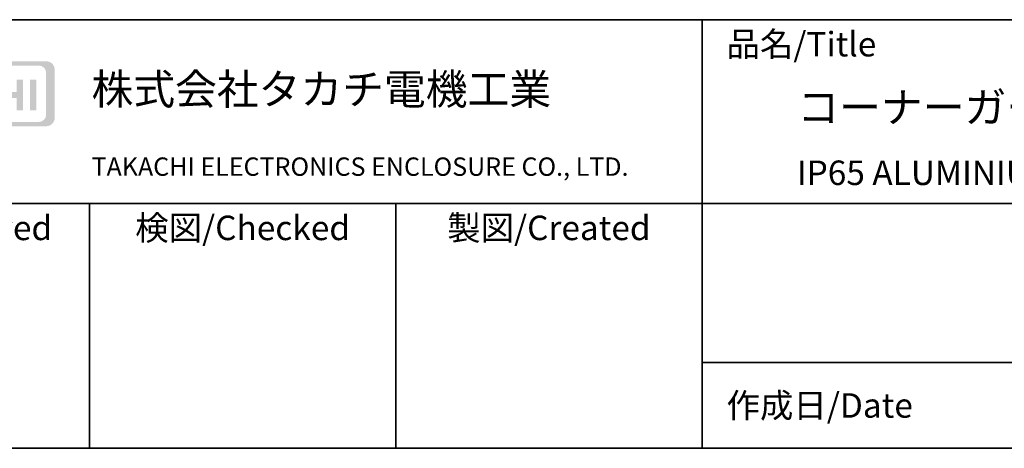
# Model space of a CAD drawing. Units: millimetres. Extents: x 29 to 3392, y 16 to 578.
# Drawn here: x 1280 to 1440, y 16 to 86 of the extents above; entities that cross this region are included whole.
import ezdxf
from ezdxf.enums import TextEntityAlignment as Align

# ---------------------------------------------------------------- set-up
doc = ezdxf.new("R2010")
doc.units = ezdxf.units.MM
doc.header["$LTSCALE"] = 2
for name, color, linetype, lineweight in [('Border (ISO)', 7, 'Continuous', 35), ('Hatch (ISO)', 1, 'Continuous', 18), ('Title (ISO)', 7, 'Continuous', 35)]:
    doc.layers.add(name, color=color, linetype=linetype, lineweight=lineweight)
doc.styles.add('Note Text (TK)', font='txt')
doc.styles.add('文字スタイル67', font='arial.ttf')

# ---------------------------------------------------------------- blocks, each defined once
blk = doc.blocks.new('図面枠 tk図枠')
at = {"layer": 'Border (ISO)'}
blk.add_line((14.5, 8), (405.5, 8), dxfattribs=at)
blk = doc.blocks.new('表題欄 tk表題欄')
at = {"layer": 'Hatch (ISO)'}
h = blk.add_hatch(color=256, dxfattribs=at)
edge = h.paths.add_edge_path(flags=0)
edge.add_arc((95.575, 236.299), 0.596, 270, 360)
edge.add_line((96.171, 236.299), (96.171, 239.711))
edge.add_arc((95.575, 239.711), 0.596, 0, 90)
edge.add_line((95.575, 240.307), (79.137, 240.307))
edge.add_arc((79.137, 239.711), 0.596, 90, 180)
edge.add_line((78.541, 239.711), (78.541, 236.299))
edge.add_arc((79.137, 236.299), 0.596, 180, 270)
edge.add_line((79.137, 235.703), (95.575, 235.703))
edge = h.paths.add_edge_path()
edge.add_line((77.839, 239.956), (77.839, 236.054))
edge.add_arc((78.541, 236.054), 0.702, 180, 270)
edge.add_line((78.541, 235.352), (96.171, 235.352))
edge.add_arc((96.171, 236.054), 0.702, 270, 360)
edge.add_line((96.873, 236.054), (96.873, 239.956))
edge.add_arc((96.171, 239.956), 0.702, 0, 90)
edge.add_line((96.171, 240.658), (78.541, 240.658))
edge.add_arc((78.541, 239.956), 0.702, 90, 180)
for points in [[(92.091, 239.148), (92.091, 236.658), (92.61, 236.658), (92.61, 237.658), (93.769, 237.658), (93.769, 236.658), (94.287, 236.658), (94.287, 239.148), (93.769, 239.148), (93.769, 238.148), (92.61, 238.148), (92.61, 239.148)], [(94.842, 239.148), (94.842, 236.658), (95.364, 236.658), (95.364, 239.148)]]:
    blk.add_hatch(color=256, dxfattribs=at).paths.add_polyline_path(points)
at = {"layer": 'Title (ISO)'}
for p, q in [((74.709, 244.053), (255.709, 244.053)), ((149.709, 244.053), (149.709, 209.053)), ((74.709, 229.053), (230.709, 229.053)), ((99.709, 229.053), (99.709, 209.053)), ((124.709, 229.053), (124.709, 209.053)), ((149.709, 216.053), (230.709, 216.053)), ((255.709, 209.053), (74.709, 209.053))]:
    blk.add_line(p, q, dxfattribs=at)
at = {"layer": 'Title (ISO)', "color": 1, "char_height": 2, "line_spacing_factor": 1.5, "style": 'Note Text (TK)'}
for s, insert, attachment_point in [('\\fＭＳ Ｐゴシック|b0|i0;\\H2.0000;品名/Title', (151.709, 242.053), 4), ('\\fＭＳ Ｐゴシック|b0|i0;\\H2.0000;検図/Checked', (112.209, 227.053), 5), ('\\fＭＳ Ｐゴシック|b0|i0;\\H2.0000;製図/Created', (137.209, 227.053), 5), ('\\fＭＳ Ｐゴシック|b0|i0;\\H2.0000;承認/Approved', (87.209, 227.053), 5), ('\\fＭＳ Ｐゴシック|b0|i0;\\H2.0000;作成日/Date', (151.709, 212.553), 4)]:
    blk.add_mtext(s, dxfattribs=dict(at, insert=insert, attachment_point=attachment_point))
at = {"layer": 'Title (ISO)', "color": 7, "attachment_point": 4, "line_spacing_factor": 1.5, "style": 'Note Text (TK)'}
for s, insert, char_height in [('株式会社タカチ電機工業', (99.873, 238.053), 2.5), ('\\fArial|b0|i0;\\H1.4986;TAKACHI ELECTRONICS ENCLOSURE CO., LTD.', (99.873, 232.053), 1.4986)]:
    blk.add_mtext(s, dxfattribs=dict(at, insert=insert, char_height=char_height))
at = {"layer": 'Title (ISO)', "color": 7}
for tag, p, height, style in [('<品名>_001', (157.496, 235.654), 2.5, 'Note Text (TK)'), ('<Title>_001', (157.448, 230.552), 2, '文字スタイル67'), ('<尺度>_001', (240.382, 222.303), 2.5, 'Note Text (TK)'), ('<ページ_No.>_001', (237.949, 213.303), 2.5, 'Note Text (TK)'), ('<総ページ数>_001', (246.8, 213.303), 2.5, 'Note Text (TK)'), ('作成日_001', (175.582, 211.281), 2.5, 'Note Text (TK)')]:
    blk.add_attdef(tag, p, '', height=height, dxfattribs=dict(at, style=style))
at = {"layer": 'Title (ISO)', "color": 7, "style": 'Note Text (TK)'}
blk.add_attdef('<承認>', text='', height=2.5, dxfattribs=at).set_placement((87.209, 217.053), align=Align.MIDDLE_CENTER)

msp = doc.modelspace()

# ---------------------------------------------------------------- block references
at = {"xscale": 2, "yscale": 2, "zscale": 2}
msp.add_blockref('図面枠 tk図枠', (792, 0), dxfattribs=at)
ref = msp.add_blockref('表題欄 tk表題欄', (1091.5824, -402.1055), dxfattribs=dict(xscale=2, yscale=2, zscale=2))
ref.add_attrib('<品名>_001', 'コーナーガード付アルミケース IP65', (1406.5739, 69.2017), dxfattribs={"layer": 'Title (ISO)', "color": 7, "height": 5, "style": 'Note Text (TK)'})
ref.add_attrib('<Title>_001', 'IP65 ALUMINIUM PANEL CASE with CORNE GUARD', (1406.4789, 58.9986), dxfattribs={"layer": 'Title (ISO)', "color": 7, "height": 4, "style": '文字スタイル67'})

doc.saveas('drawing.dxf')
